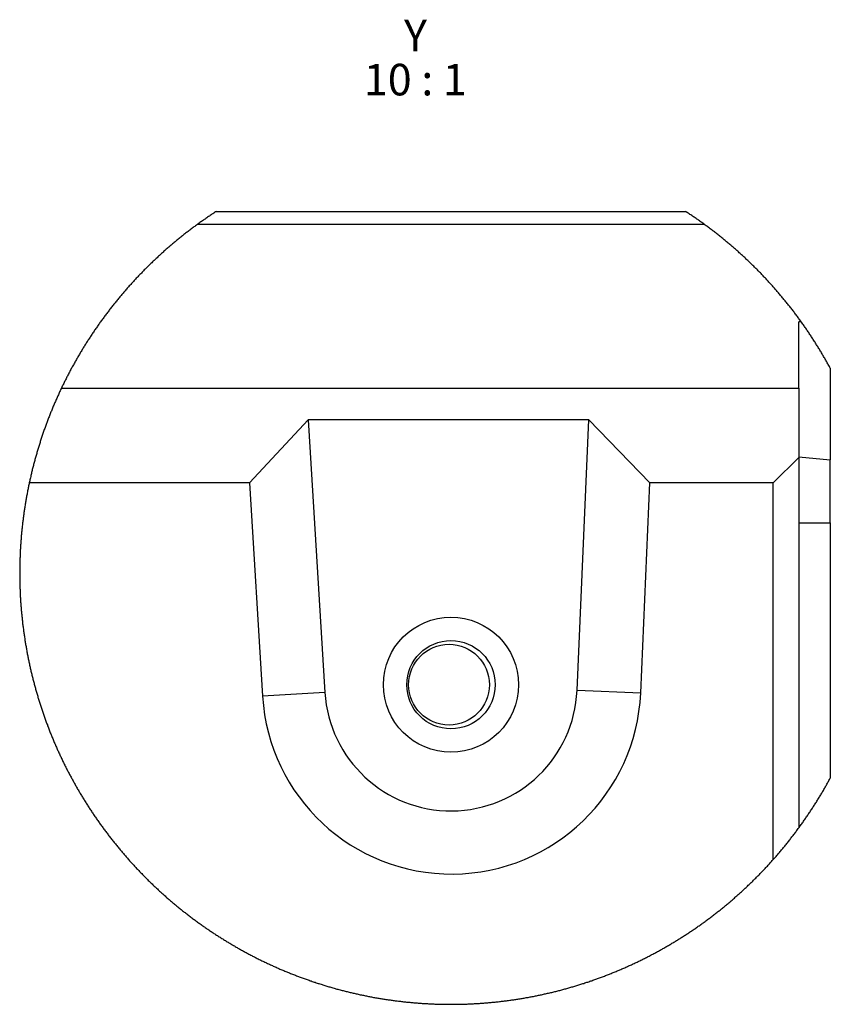
# Model space of a CAD drawing. Units: millimetres. Extents: x 300 to 11805, y 100 to 8300.
# Drawn here: x 6942 to 8227, y 3449 to 5010 of the extents above; entities that cross this region are included whole.
import ezdxf

# ---------------------------------------------------------------- set-up
doc = ezdxf.new("R2010")
doc.units = ezdxf.units.MM
doc.header["$LTSCALE"] = 20
doc.layers.get('0').update_dxf_attribs({"color": 1})
doc.layers.add('376195', color=7, linetype='Continuous')
doc.layers.add('NOTES', color=7, linetype='Continuous')
doc.styles.add('SLDTEXTSTYLE1', font='TXT', dxfattribs={"width": 0.605})
doc.styles.add('SLDTEXTSTYLE2', font='TXT', dxfattribs={"width": 0.563})

# ---------------------------------------------------------------- blocks, each defined once
blk = doc.blocks.new('1057613-M_005_SW_NOTE_0_6')
at = {"layer": 'NOTES', "char_height": 50, "attachment_point": 2}
for s, insert, style in [('Y', (21.9, 64.5), 'SLDTEXTSTYLE1'), ('10 : 1', (21.7, -5.5), 'SLDTEXTSTYLE2')]:
    blk.add_mtext(s, dxfattribs=dict(at, insert=insert, style=style))
blk = doc.blocks.new('1057613-M_005_Detail_Y')
for p, q in [((-371.7, 0), (371.7, 0)), ((401.8, -20.7), (-401.8, -20.7)), ((554.9, -174.7), (551.1, -175.1)), ((551.1, -280), (551.1, -175.1)), ((601.1, -248.6), (601.1, -393.5)), ((-617.1, -280), (551.1, -280)), ((551.1, -280), (551.1, -390)), ((-226, -330), (-319.2, -430)), ((218.6, -330), (-226, -330)), ((-226, -330), (-199.5, -762.2)), ((199.9, -758.7), (218.6, -330)), ((315.2, -430), (218.6, -330)), ((551.1, -390), (510.8, -430)), ((551.1, -389.1), (601.1, -393.5)), ((551.1, -390), (551.1, -977)), ((601.1, -493.5), (601.1, -393.5)), ((-319.2, -430), (-668, -430)), ((-319.2, -430), (-298.5, -768.3)), ((300.7, -763.1), (315.2, -430)), ((510.8, -430), (315.2, -430)), ((510.8, -1027), (510.8, -430)), ((551.1, -493.5), (601.1, -493.5)), ((601.1, -493.5), (601.1, -897.9)), ((-199.5, -762.2), (-298.5, -768.3)), ((199.9, -758.7), (300.7, -763.1))]:
    blk.add_line(p, q)
at = {"flags": 128}
for points in [[(-371.7, 0), (-373.1, -0.9), (-374.4, -1.8), (-375.8, -2.7), (-377.2, -3.6), (-378.6, -4.5), (-380, -5.5), (-381.3, -6.4), (-382.7, -7.3), (-384.1, -8.2), (-385.4, -9.2), (-386.8, -10.1), (-388.2, -11), (-389.5, -12), (-390.9, -12.9), (-392.2, -13.9), (-393.6, -14.8), (-394.9, -15.8), (-396.3, -16.7), (-397.6, -17.7), (-399, -18.7), (-400.3, -19.6), (-401.7, -20.6), (-401.8, -20.7), (-403.2, -21.7), (-404.5, -22.7), (-405.8, -23.7), (-407.2, -24.6), (-408.5, -25.6), (-409.8, -26.6), (-411.1, -27.6), (-412.5, -28.6), (-413.8, -29.6), (-415.1, -30.6), (-416.4, -31.6), (-417.7, -32.6), (-419, -33.6), (-420.3, -34.7), (-421.6, -35.7), (-422.9, -36.7), (-424.2, -37.7), (-425.5, -38.7), (-426.8, -39.8), (-428.1, -40.8), (-429.4, -41.8), (-430.7, -42.9), (-432, -43.9), (-433.2, -45), (-434.5, -46), (-435.8, -47.1), (-437.1, -48.1), (-438.3, -49.2), (-439.6, -50.3), (-440.9, -51.3), (-442.1, -52.4), (-443.4, -53.5), (-444.6, -54.5), (-445.9, -55.6), (-447.1, -56.7), (-448.4, -57.8), (-449.6, -58.9), (-450.9, -60), (-452.1, -61), (-453.4, -62.1), (-454.6, -63.2), (-455.8, -64.3), (-457, -65.4), (-458.3, -66.6), (-459.5, -67.7), (-460.7, -68.8), (-461.9, -69.9), (-463.2, -71), (-464.4, -72.1), (-465.6, -73.3), (-466.8, -74.4), (-468, -75.5), (-469.2, -76.7), (-470.4, -77.8), (-471.6, -78.9), (-472.8, -80.1), (-474, -81.2), (-475.2, -82.4), (-476.4, -83.5), (-477.5, -84.7), (-478.7, -85.8), (-479.9, -87), (-481.1, -88.2), (-482.3, -89.3), (-483.4, -90.5), (-484.6, -91.7), (-485.8, -92.8), (-486.9, -94), (-488.1, -95.2), (-489.2, -96.4), (-490.4, -97.6), (-491.5, -98.7), (-492.7, -99.9), (-493.8, -101.1), (-495, -102.3), (-496.1, -103.5), (-497.2, -104.7), (-498.4, -105.9), (-499.5, -107.1), (-500.6, -108.3), (-501.7, -109.6), (-502.9, -110.8), (-504, -112), (-505.1, -113.2), (-506.2, -114.4), (-507.3, -115.7), (-508.4, -116.9), (-509.5, -118.1), (-510.6, -119.4), (-511.7, -120.6), (-512.8, -121.8), (-513.9, -123.1), (-515, -124.3), (-516.1, -125.6), (-517.2, -126.8), (-518.2, -128.1), (-519.3, -129.3), (-520.4, -130.6), (-521.5, -131.8), (-522.5, -133.1), (-523.6, -134.4), (-524.6, -135.6), (-525.7, -136.9), (-526.8, -138.2), (-527.8, -139.5), (-528.9, -140.7), (-529.9, -142), (-530.9, -143.3), (-532, -144.6), (-533, -145.9), (-534.1, -147.2), (-535.1, -148.5), (-536.1, -149.8), (-537.1, -151.1), (-538.2, -152.4), (-539.2, -153.7), (-540.2, -155), (-541.2, -156.3), (-542.2, -157.6), (-543.2, -158.9), (-544.2, -160.2), (-545.2, -161.5), (-546.2, -162.9), (-547.2, -164.2), (-548.2, -165.5), (-549.2, -166.8), (-550.1, -168.2), (-551.1, -169.5), (-552.1, -170.8), (-553.1, -172.2), (-554, -173.5), (-555, -174.8), (-556, -176.2), (-556.9, -177.5), (-557.9, -178.9), (-558.8, -180.2), (-559.8, -181.6), (-560.7, -182.9), (-561.7, -184.3), (-562.6, -185.7), (-563.5, -187), (-564.5, -188.4), (-565.4, -189.8), (-566.3, -191.1), (-567.3, -192.5), (-568.2, -193.9), (-569.1, -195.2), (-570, -196.6), (-570.9, -198), (-571.8, -199.4), (-572.7, -200.8), (-573.6, -202.2), (-574.5, -203.5), (-575.4, -204.9), (-576.3, -206.3), (-577.2, -207.7), (-578.1, -209.1), (-579, -210.5), (-579.8, -211.9), (-580.7, -213.3), (-581.6, -214.7), (-582.4, -216.1), (-583.3, -217.6), (-584.2, -219), (-585, -220.4), (-585.9, -221.8), (-586.7, -223.2), (-587.6, -224.6), (-588.4, -226.1), (-589.2, -227.5), (-590.1, -228.9), (-590.9, -230.3), (-591.7, -231.8), (-592.6, -233.2), (-593.4, -234.6), (-594.2, -236.1), (-595, -237.5), (-595.8, -239), (-596.6, -240.4), (-597.4, -241.8), (-598.2, -243.3), (-599, -244.7), (-599.8, -246.2), (-600.6, -247.6), (-601.4, -249.1), (-602.2, -250.6), (-603, -252), (-603.7, -253.5), (-604.5, -254.9), (-605.3, -256.4), (-606, -257.9), (-606.8, -259.3), (-607.6, -260.8), (-608.3, -262.3), (-609.1, -263.7), (-609.8, -265.2), (-610.6, -266.7), (-611.3, -268.2), (-612, -269.7), (-612.8, -271.1), (-613.5, -272.6), (-614.2, -274.1), (-614.9, -275.6), (-615.7, -277.1), (-616.4, -278.6), (-617.1, -280), (-617.8, -281.5), (-618.5, -283), (-619.2, -284.5), (-619.9, -286), (-620.6, -287.5), (-621.3, -289), (-621.9, -290.5), (-622.6, -292), (-623.3, -293.5), (-624, -295), (-624.6, -296.5), (-625.3, -298), (-626, -299.6), (-626.6, -301.1), (-627.3, -302.6), (-627.9, -304.1), (-628.6, -305.6), (-629.2, -307.1), (-629.9, -308.7), (-630.5, -310.2), (-631.2, -311.7), (-631.8, -313.2), (-632.4, -314.8), (-633, -316.3), (-633.7, -317.8), (-634.3, -319.4), (-634.9, -320.9), (-635.5, -322.4), (-636.1, -324), (-636.7, -325.5), (-637.3, -327.1), (-637.9, -328.6), (-638.5, -330.2), (-639.1, -331.7), (-639.7, -333.2), (-640.2, -334.8), (-640.8, -336.3), (-641.4, -337.9), (-641.9, -339.4), (-642.5, -341), (-643.1, -342.6), (-643.6, -344.1), (-644.2, -345.7), (-644.7, -347.2), (-645.3, -348.8), (-645.8, -350.4), (-646.3, -351.9), (-646.9, -353.5), (-647.4, -355), (-647.9, -356.6), (-648.5, -358.2), (-649, -359.8), (-649.5, -361.3), (-650, -362.9), (-650.5, -364.5), (-651, -366), (-651.5, -367.6), (-652, -369.2), (-652.5, -370.8), (-653, -372.4), (-653.5, -373.9), (-654, -375.5), (-654.4, -377.1), (-654.9, -378.7), (-655.4, -380.3), (-655.8, -381.9), (-656.3, -383.4), (-656.8, -385), (-657.2, -386.6), (-657.7, -388.2), (-658.1, -389.8), (-658.5, -391.4), (-659, -393), (-659.4, -394.6), (-659.9, -396.2), (-660.3, -397.8), (-660.7, -399.4), (-661.1, -401), (-661.5, -402.6), (-661.9, -404.2), (-662.4, -405.8), (-662.8, -407.4), (-663.2, -409), (-663.5, -410.6), (-663.9, -412.2), (-664.3, -413.8), (-664.7, -415.4), (-665.1, -417), (-665.5, -418.6), (-665.8, -420.2), (-666.2, -421.9), (-666.6, -423.5), (-666.9, -425.1), (-667.3, -426.7), (-667.6, -428.3), (-668, -429.9), (-668, -430), (-668.4, -431.6), (-668.7, -433.2), (-669, -434.9), (-669.4, -436.5), (-669.7, -438.1), (-670, -439.7), (-670.3, -441.3), (-670.7, -443), (-671, -444.6), (-671.3, -446.2), (-671.6, -447.8), (-671.9, -449.5), (-672.2, -451.1), (-672.5, -452.7), (-672.8, -454.3), (-673.1, -456), (-673.3, -457.6), (-673.6, -459.2), (-673.9, -460.9), (-674.2, -462.5), (-674.4, -464.1), (-674.7, -465.7), (-674.9, -467.4), (-675.2, -469), (-675.4, -470.6), (-675.7, -472.3), (-675.9, -473.9), (-676.2, -475.6), (-676.4, -477.2), (-676.6, -478.8), (-676.9, -480.5), (-677.1, -482.1), (-677.3, -483.7), (-677.5, -485.4), (-677.7, -487), (-677.9, -488.7), (-678.1, -490.3), (-678.3, -491.9), (-678.5, -493.6), (-678.7, -495.2), (-678.9, -496.9), (-679.1, -498.5), (-679.3, -500.2), (-679.4, -501.8), (-679.6, -503.4), (-679.8, -505.1), (-679.9, -506.7), (-680.1, -508.4), (-680.3, -510), (-680.4, -511.7), (-680.6, -513.3), (-680.7, -515), (-680.8, -516.6), (-681, -518.3), (-681.1, -519.9), (-681.2, -521.6), (-681.4, -523.2), (-681.5, -524.9), (-681.6, -526.5), (-681.7, -528.1), (-681.8, -529.8), (-681.9, -531.4), (-682, -533.1), (-682.1, -534.7), (-682.2, -536.4), (-682.3, -538.1), (-682.4, -539.7), (-682.4, -541.4), (-682.5, -543), (-682.6, -544.7), (-682.7, -546.3), (-682.7, -548), (-682.8, -549.6), (-682.8, -551.3), (-682.9, -552.9), (-682.9, -554.6), (-683, -556.2), (-683, -557.9), (-683.1, -559.5), (-683.1, -561.2), (-683.1, -562.8), (-683.1, -564.5), (-683.2, -566.1), (-683.2, -567.8), (-683.2, -569.4), (-683.2, -571.1), (-683.2, -572.7), (-683.2, -574.4), (-683.2, -576.1), (-683.2, -577.7), (-683.2, -579.4), (-683.1, -581), (-683.1, -582.7), (-683.1, -584.3), (-683.1, -586), (-683, -587.6), (-683, -589.3), (-683, -590.9), (-682.9, -592.6), (-682.9, -594.2), (-682.8, -595.9), (-682.8, -597.5), (-682.7, -599.2), (-682.6, -600.8), (-682.6, -602.5), (-682.5, -604.1), (-682.4, -605.8), (-682.3, -607.5), (-682.3, -609.1), (-682.2, -610.8), (-682.1, -612.4), (-682, -614.1), (-681.9, -615.7), (-681.8, -617.4), (-681.7, -619), (-681.5, -620.7), (-681.4, -622.3), (-681.3, -623.9), (-681.2, -625.6), (-681.1, -627.2), (-680.9, -628.9), (-680.8, -630.5), (-680.6, -632.2), (-680.5, -633.8), (-680.4, -635.5), (-680.2, -637.1), (-680, -638.8), (-679.9, -640.4), (-679.7, -642.1), (-679.5, -643.7), (-679.4, -645.4), (-679.2, -647), (-679, -648.6), (-678.8, -650.3), (-678.6, -651.9), (-678.5, -653.6), (-678.3, -655.2), (-678.1, -656.8), (-677.9, -658.5), (-677.6, -660.1), (-677.4, -661.8), (-677.2, -663.4), (-677, -665), (-676.8, -666.7), (-676.5, -668.3), (-676.3, -670), (-676.1, -671.6), (-675.8, -673.2), (-675.6, -674.9), (-675.3, -676.5), (-675.1, -678.1), (-674.8, -679.8), (-674.6, -681.4), (-674.3, -683), (-674, -684.7), (-673.8, -686.3), (-673.5, -687.9), (-673.2, -689.6), (-672.9, -691.2), (-672.6, -692.8), (-672.4, -694.4), (-672.1, -696.1), (-671.8, -697.7), (-671.5, -699.3), (-671.2, -700.9), (-670.8, -702.6), (-670.5, -704.2), (-670.2, -705.8), (-669.9, -707.4), (-669.6, -709), (-669.2, -710.7), (-668.9, -712.3), (-668.6, -713.9), (-668.2, -715.5), (-667.9, -717.1), (-667.5, -718.8), (-667.2, -720.4), (-666.8, -722), (-666.4, -723.6), (-666.1, -725.2), (-665.7, -726.8), (-665.3, -728.4), (-665, -730), (-664.6, -731.6), (-664.2, -733.3), (-663.8, -734.9), (-663.4, -736.5), (-663, -738.1), (-662.6, -739.7), (-662.2, -741.3), (-661.8, -742.9), (-661.4, -744.5), (-661, -746.1), (-660.5, -747.7), (-660.1, -749.3), (-659.7, -750.9), (-659.3, -752.5), (-658.8, -754.1), (-658.4, -755.7), (-657.9, -757.3), (-657.5, -758.8), (-657, -760.4), (-656.6, -762), (-656.1, -763.6), (-655.7, -765.2), (-655.2, -766.8), (-654.7, -768.4), (-654.3, -770), (-653.8, -771.5), (-653.3, -773.1), (-652.8, -774.7), (-652.3, -776.3), (-651.8, -777.9), (-651.3, -779.4), (-650.8, -781), (-650.3, -782.6), (-649.8, -784.2), (-649.3, -785.7), (-648.8, -787.3), (-648.3, -788.9), (-647.8, -790.4), (-647.2, -792), (-646.7, -793.6), (-646.2, -795.1), (-645.6, -796.7), (-645.1, -798.3), (-644.5, -799.8), (-644, -801.4), (-643.4, -802.9), (-642.9, -804.5), (-642.3, -806), (-641.7, -807.6), (-641.2, -809.1), (-640.6, -810.7), (-640, -812.2), (-639.4, -813.8), (-638.9, -815.3), (-638.3, -816.9), (-637.7, -818.4), (-637.1, -820), (-636.5, -821.5), (-635.9, -823.1), (-635.3, -824.6), (-634.7, -826.1), (-634.1, -827.7), (-633.4, -829.2), (-632.8, -830.7), (-632.2, -832.3), (-631.6, -833.8), (-630.9, -835.3), (-630.3, -836.8), (-629.7, -838.4), (-629, -839.9), (-628.4, -841.4), (-627.7, -842.9), (-627.1, -844.4), (-626.4, -846), (-625.7, -847.5), (-625.1, -849), (-624.4, -850.5), (-623.7, -852), (-623.1, -853.5), (-622.4, -855), (-621.7, -856.5), (-621, -858), (-620.3, -859.5), (-619.6, -861), (-618.9, -862.5), (-618.2, -864), (-617.5, -865.5), (-616.8, -867), (-616.1, -868.5), (-615.4, -870), (-614.7, -871.5), (-613.9, -873), (-613.2, -874.5), (-612.5, -875.9), (-611.7, -877.4), (-611, -878.9), (-610.3, -880.4), (-609.5, -881.9), (-608.8, -883.3), (-608, -884.8), (-607.3, -886.3), (-606.5, -887.7), (-605.7, -889.2), (-605, -890.7), (-604.2, -892.1), (-603.4, -893.6), (-602.7, -895.1), (-601.9, -896.5), (-601.1, -898), (-600.3, -899.4), (-599.5, -900.9), (-598.7, -902.3), (-597.9, -903.8), (-597.1, -905.2), (-596.3, -906.7), (-595.5, -908.1), (-594.7, -909.5), (-593.9, -911), (-593.1, -912.4), (-592.2, -913.9), (-591.4, -915.3), (-590.6, -916.7), (-589.7, -918.1), (-588.9, -919.6), (-588.1, -921), (-587.2, -922.4), (-586.4, -923.8), (-585.5, -925.3), (-584.7, -926.7), (-583.8, -928.1), (-583, -929.5), (-582.1, -930.9), (-581.2, -932.3), (-580.4, -933.7), (-579.5, -935.1), (-578.6, -936.5), (-577.7, -937.9), (-576.8, -939.3), (-576, -940.7), (-575.1, -942.1), (-574.2, -943.5), (-573.3, -944.9), (-572.4, -946.3), (-571.5, -947.7), (-570.6, -949), (-569.6, -950.4), (-568.7, -951.8), (-567.8, -953.2), (-566.9, -954.5), (-566, -955.9), (-565, -957.3), (-564.1, -958.6), (-563.2, -960), (-562.2, -961.4), (-561.3, -962.7), (-560.4, -964.1), (-559.4, -965.4), (-558.5, -966.8), (-557.5, -968.1), (-556.5, -969.5), (-555.6, -970.8), (-554.6, -972.2), (-553.7, -973.5), (-552.7, -974.9), (-551.7, -976.2), (-550.7, -977.5), (-549.8, -978.9), (-548.8, -980.2), (-547.8, -981.5), (-546.8, -982.8), (-545.8, -984.2), (-544.8, -985.5), (-543.8, -986.8), (-542.8, -988.1), (-541.8, -989.4), (-540.8, -990.7), (-539.8, -992), (-538.8, -993.3), (-537.7, -994.6), (-536.7, -995.9), (-535.7, -997.2), (-534.7, -998.5), (-533.6, -999.8), (-532.6, -1001.1), (-531.6, -1002.4), (-530.5, -1003.7), (-529.5, -1005), (-528.4, -1006.3), (-527.4, -1007.5), (-526.3, -1008.8), (-525.3, -1010.1), (-524.2, -1011.4), (-523.2, -1012.6), (-522.1, -1013.9), (-521, -1015.1), (-520, -1016.4), (-518.9, -1017.7), (-517.8, -1018.9), (-516.7, -1020.2), (-515.6, -1021.4), (-514.6, -1022.7), (-513.5, -1023.9), (-512.4, -1025.1), (-511.3, -1026.4), (-510.2, -1027.6), (-509.1, -1028.9), (-508, -1030.1), (-506.9, -1031.3), (-505.8, -1032.5), (-504.7, -1033.8), (-503.5, -1035), (-502.4, -1036.2), (-501.3, -1037.4), (-500.2, -1038.6), (-499, -1039.8), (-497.9, -1041), (-496.8, -1042.2), (-495.6, -1043.4), (-494.5, -1044.6), (-493.4, -1045.8), (-492.2, -1047), (-491.1, -1048.2), (-489.9, -1049.4), (-488.8, -1050.6), (-487.6, -1051.8), (-486.5, -1052.9), (-485.3, -1054.1), (-484.1, -1055.3), (-483, -1056.5), (-481.8, -1057.6), (-480.6, -1058.8), (-479.4, -1060), (-478.3, -1061.1), (-477.1, -1062.3), (-475.9, -1063.4), (-474.7, -1064.6), (-473.5, -1065.7), (-472.3, -1066.9), (-471.1, -1068), (-469.9, -1069.1), (-468.7, -1070.3), (-467.5, -1071.4), (-466.3, -1072.5), (-465.1, -1073.7), (-463.9, -1074.8), (-462.7, -1075.9), (-461.5, -1077), (-460.2, -1078.2), (-459, -1079.3), (-457.8, -1080.4), (-456.6, -1081.5), (-455.3, -1082.6), (-454.1, -1083.7), (-452.9, -1084.8), (-451.6, -1085.9), (-450.4, -1087), (-449.1, -1088.1), (-447.9, -1089.1), (-446.6, -1090.2), (-445.4, -1091.3), (-444.1, -1092.4), (-442.9, -1093.5), (-441.6, -1094.5), (-440.4, -1095.6), (-439.1, -1096.7), (-437.8, -1097.7), (-436.5, -1098.8), (-435.3, -1099.8), (-434, -1100.9), (-432.7, -1101.9), (-431.4, -1103), (-430.2, -1104), (-428.9, -1105.1), (-427.6, -1106.1), (-426.3, -1107.1), (-425, -1108.2), (-423.7, -1109.2), (-422.4, -1110.2), (-421.1, -1111.2), (-419.8, -1112.2), (-418.5, -1113.3), (-417.2, -1114.3), (-415.9, -1115.3), (-414.6, -1116.3), (-413.3, -1117.3), (-411.9, -1118.3), (-410.6, -1119.3), (-409.3, -1120.3), (-408, -1121.3), (-406.6, -1122.2), (-405.3, -1123.2), (-404, -1124.2), (-402.6, -1125.2), (-401.3, -1126.1), (-400, -1127.1), (-398.6, -1128.1), (-397.3, -1129), (-395.9, -1130), (-394.6, -1131), (-393.2, -1131.9), (-391.9, -1132.9), (-390.5, -1133.8), (-389.2, -1134.8), (-387.8, -1135.7), (-386.5, -1136.6), (-385.1, -1137.6), (-383.7, -1138.5), (-382.4, -1139.4), (-381, -1140.3), (-379.6, -1141.3), (-378.2, -1142.2), (-376.9, -1143.1), (-375.5, -1144), (-374.1, -1144.9), (-372.7, -1145.8), (-371.3, -1146.7), (-369.9, -1147.6), (-368.5, -1148.5), (-367.1, -1149.4), (-365.8, -1150.3), (-364.4, -1151.2), (-363, -1152), (-361.6, -1152.9), (-360.2, -1153.8), (-358.7, -1154.7), (-357.3, -1155.5), (-355.9, -1156.4), (-354.5, -1157.3), (-353.1, -1158.1), (-351.7, -1159), (-350.3, -1159.8), (-348.8, -1160.7), (-347.4, -1161.5), (-346, -1162.3), (-344.6, -1163.2), (-343.1, -1164), (-341.7, -1164.8), (-340.3, -1165.7), (-338.8, -1166.5), (-337.4, -1167.3), (-336, -1168.1), (-334.5, -1168.9), (-333.1, -1169.7), (-331.6, -1170.5), (-330.2, -1171.3), (-328.8, -1172.1), (-327.3, -1172.9), (-325.8, -1173.7), (-324.4, -1174.5), (-322.9, -1175.3), (-321.5, -1176.1), (-320, -1176.8), (-318.6, -1177.6), (-317.1, -1178.4), (-315.6, -1179.2), (-314.2, -1179.9), (-312.7, -1180.7), (-311.2, -1181.4), (-309.8, -1182.2), (-308.3, -1182.9), (-306.8, -1183.7), (-305.3, -1184.4), (-303.8, -1185.2), (-302.4, -1185.9), (-300.9, -1186.6), (-299.4, -1187.3), (-297.9, -1188.1), (-296.4, -1188.8), (-294.9, -1189.5), (-293.4, -1190.2), (-291.9, -1190.9), (-290.4, -1191.6), (-288.9, -1192.3), (-287.5, -1193), (-286, -1193.7), (-284.4, -1194.4), (-282.9, -1195.1), (-281.4, -1195.8), (-279.9, -1196.5), (-278.4, -1197.1), (-276.9, -1197.8), (-275.4, -1198.5), (-273.9, -1199.1), (-272.4, -1199.8), (-270.9, -1200.5), (-269.3, -1201.1), (-267.8, -1201.8), (-266.3, -1202.4), (-264.8, -1203), (-263.2, -1203.7), (-261.7, -1204.3), (-260.2, -1204.9), (-258.7, -1205.6), (-257.1, -1206.2), (-255.6, -1206.8), (-254.1, -1207.4), (-252.5, -1208.1), (-251, -1208.7), (-249.5, -1209.3), (-247.9, -1209.9), (-246.4, -1210.5), (-244.8, -1211.1), (-243.3, -1211.7), (-241.7, -1212.2), (-240.2, -1212.8), (-238.6, -1213.4), (-237.1, -1214), (-235.5, -1214.5), (-234, -1215.1), (-232.4, -1215.7), (-230.9, -1216.2), (-229.3, -1216.8), (-227.8, -1217.3), (-226.2, -1217.9), (-224.7, -1218.4), (-223.1, -1219), (-221.5, -1219.5), (-220, -1220.1), (-218.4, -1220.6), (-216.8, -1221.1), (-215.3, -1221.6), (-213.7, -1222.2), (-212.1, -1222.7), (-210.5, -1223.2), (-209, -1223.7), (-207.4, -1224.2), (-205.8, -1224.7), (-204.2, -1225.2), (-202.7, -1225.7), (-201.1, -1226.2), (-199.5, -1226.7), (-197.9, -1227.1), (-196.3, -1227.6), (-194.8, -1228.1), (-193.2, -1228.6), (-191.6, -1229), (-190, -1229.5), (-188.4, -1229.9), (-186.8, -1230.4), (-185.2, -1230.8), (-183.6, -1231.3), (-182.1, -1231.7), (-180.5, -1232.2), (-178.9, -1232.6), (-177.3, -1233), (-175.7, -1233.5), (-174.1, -1233.9), (-172.5, -1234.3), (-170.9, -1234.7), (-169.3, -1235.1), (-167.7, -1235.5), (-166.1, -1235.9), (-164.5, -1236.3), (-162.9, -1236.7), (-161.3, -1237.1), (-159.6, -1237.5), (-158, -1237.9), (-156.4, -1238.3), (-154.8, -1238.7), (-153.2, -1239), (-151.6, -1239.4), (-150, -1239.8), (-148.4, -1240.1), (-146.8, -1240.5), (-145.1, -1240.8), (-143.5, -1241.2), (-141.9, -1241.5), (-140.3, -1241.9), (-138.7, -1242.2), (-137.1, -1242.5), (-135.4, -1242.9), (-133.8, -1243.2), (-132.2, -1243.5), (-130.6, -1243.8), (-128.9, -1244.2), (-127.3, -1244.5), (-125.7, -1244.8), (-124.1, -1245.1), (-122.4, -1245.4), (-120.8, -1245.7), (-119.2, -1246), (-117.6, -1246.2), (-115.9, -1246.5), (-114.3, -1246.8), (-112.7, -1247.1), (-111, -1247.4), (-109.4, -1247.6), (-107.8, -1247.9), (-106.1, -1248.1), (-104.5, -1248.4), (-102.9, -1248.6), (-101.2, -1248.9), (-99.6, -1249.1), (-98, -1249.4), (-96.3, -1249.6), (-94.7, -1249.8), (-93.1, -1250.1), (-91.4, -1250.3), (-89.8, -1250.5), (-88.2, -1250.7), (-86.5, -1250.9), (-84.9, -1251.1), (-83.2, -1251.3), (-81.6, -1251.5), (-79.9, -1251.7), (-78.3, -1251.9), (-76.7, -1252.1), (-75, -1252.3), (-73.4, -1252.5), (-71.7, -1252.7), (-70.1, -1252.8), (-68.4, -1253), (-66.8, -1253.2), (-65.2, -1253.3), (-63.5, -1253.5), (-61.9, -1253.6), (-60.2, -1253.8), (-58.6, -1253.9), (-56.9, -1254.1), (-55.3, -1254.2), (-53.6, -1254.3), (-52, -1254.5), (-50.3, -1254.6), (-48.7, -1254.7), (-47, -1254.8), (-45.4, -1254.9), (-43.7, -1255), (-42.1, -1255.1), (-40.4, -1255.2), (-38.8, -1255.3), (-37.1, -1255.4), (-35.5, -1255.5), (-33.8, -1255.6), (-32.2, -1255.7), (-30.5, -1255.8), (-28.9, -1255.8), (-27.2, -1255.9), (-25.6, -1256), (-23.9, -1256), (-22.3, -1256.1), (-20.6, -1256.1), (-19, -1256.2), (-17.3, -1256.2), (-15.7, -1256.3), (-14, -1256.3), (-12.4, -1256.3), (-10.7, -1256.4), (-9, -1256.4), (-7.4, -1256.4), (-5.7, -1256.4), (-4.1, -1256.4), (-2.4, -1256.4), (-0.8, -1256.4), (0.9, -1256.4), (2.5, -1256.4), (4.2, -1256.4), (5.8, -1256.4), (7.5, -1256.4), (9.1, -1256.4), (10.8, -1256.4), (12.4, -1256.3), (14.1, -1256.3), (15.7, -1256.3), (17.4, -1256.2), (19.1, -1256.2), (20.7, -1256.1), (22.4, -1256.1), (24, -1256), (25.7, -1256), (27.3, -1255.9), (29, -1255.8), (30.6, -1255.8), (32.3, -1255.7), (33.9, -1255.6), (35.6, -1255.5), (37.2, -1255.4), (38.9, -1255.3), (40.5, -1255.2), (42.2, -1255.1), (43.8, -1255), (45.5, -1254.9), (47.1, -1254.8), (48.8, -1254.7), (50.4, -1254.6), (52.1, -1254.4), (53.7, -1254.3), (55.4, -1254.2), (57, -1254.1), (58.7, -1253.9), (60.3, -1253.8), (62, -1253.6), (63.6, -1253.5), (65.2, -1253.3), (66.9, -1253.2), (68.5, -1253), (70.2, -1252.8), (71.8, -1252.7), (73.5, -1252.5), (75.1, -1252.3), (76.8, -1252.1), (78.4, -1251.9), (80, -1251.7), (81.7, -1251.5), (83.3, -1251.3), (85, -1251.1), (86.6, -1250.9), (88.2, -1250.7), (89.9, -1250.5), (91.5, -1250.3), (93.2, -1250.1), (94.8, -1249.8), (96.4, -1249.6), (98.1, -1249.4), (99.7, -1249.1), (101.3, -1248.9), (103, -1248.6), (104.6, -1248.4), (106.2, -1248.1), (107.9, -1247.9), (109.5, -1247.6), (111.1, -1247.3), (112.8, -1247.1), (114.4, -1246.8), (116, -1246.5), (117.7, -1246.2), (119.3, -1245.9), (120.9, -1245.7), (122.5, -1245.4), (124.2, -1245.1), (125.8, -1244.8), (127.4, -1244.5), (129, -1244.1), (130.7, -1243.8), (132.3, -1243.5), (133.9, -1243.2), (135.5, -1242.9), (137.1, -1242.5), (138.8, -1242.2), (140.4, -1241.9), (142, -1241.5), (143.6, -1241.2), (145.2, -1240.8), (146.8, -1240.5), (148.5, -1240.1), (150.1, -1239.8), (151.7, -1239.4), (153.3, -1239), (154.9, -1238.6), (156.5, -1238.3), (158.1, -1237.9), (159.7, -1237.5), (161.3, -1237.1), (162.9, -1236.7), (164.5, -1236.3), (166.2, -1235.9), (167.8, -1235.5), (169.4, -1235.1), (171, -1234.7), (172.6, -1234.3), (174.2, -1233.9), (175.8, -1233.4), (177.4, -1233), (178.9, -1232.6), (180.5, -1232.1), (182.1, -1231.7), (183.7, -1231.3), (185.3, -1230.8), (186.9, -1230.4), (188.5, -1229.9), (190.1, -1229.5), (191.7, -1229), (193.3, -1228.5), (194.8, -1228.1), (196.4, -1227.6), (198, -1227.1), (199.6, -1226.6), (201.2, -1226.1), (202.8, -1225.7), (204.3, -1225.2), (205.9, -1224.7), (207.5, -1224.2), (209.1, -1223.7), (210.6, -1223.2), (212.2, -1222.6), (213.8, -1222.1), (215.3, -1221.6), (216.9, -1221.1), (218.5, -1220.6), (220, -1220), (221.6, -1219.5), (223.2, -1219), (224.7, -1218.4), (226.3, -1217.9), (227.9, -1217.3), (229.4, -1216.8), (231, -1216.2), (232.5, -1215.6), (234.1, -1215.1), (235.6, -1214.5), (237.2, -1213.9), (238.7, -1213.4), (240.3, -1212.8), (241.8, -1212.2), (243.4, -1211.6), (244.9, -1211), (246.5, -1210.4), (248, -1209.8), (249.5, -1209.2), (251.1, -1208.6), (252.6, -1208), (254.1, -1207.4), (255.7, -1206.8), (257.2, -1206.2), (258.7, -1205.5), (260.3, -1204.9), (261.8, -1204.3), (263.3, -1203.6), (264.9, -1203), (266.4, -1202.4), (267.9, -1201.7), (269.4, -1201.1), (270.9, -1200.4), (272.5, -1199.8), (274, -1199.1), (275.5, -1198.4), (277, -1197.8), (278.5, -1197.1), (280, -1196.4), (281.5, -1195.7), (283, -1195.1), (284.5, -1194.4), (286, -1193.7), (287.5, -1193), (289, -1192.3), (290.5, -1191.6), (292, -1190.9), (293.5, -1190.2), (295, -1189.5), (296.5, -1188.7), (298, -1188), (299.5, -1187.3), (301, -1186.6), (302.4, -1185.8), (303.9, -1185.1), (305.4, -1184.4), (306.9, -1183.6), (308.4, -1182.9), (309.8, -1182.1), (311.3, -1181.4), (312.8, -1180.6), (314.2, -1179.9), (315.7, -1179.1), (317.2, -1178.3), (318.6, -1177.6), (320.1, -1176.8), (321.6, -1176), (323, -1175.3), (324.5, -1174.5), (325.9, -1173.7), (327.4, -1172.9), (328.8, -1172.1), (330.3, -1171.3), (331.7, -1170.5), (333.2, -1169.7), (334.6, -1168.9), (336, -1168.1), (337.5, -1167.3), (338.9, -1166.4), (340.4, -1165.6), (341.8, -1164.8), (343.2, -1164), (344.6, -1163.1), (346.1, -1162.3), (347.5, -1161.5), (348.9, -1160.6), (350.3, -1159.8), (351.8, -1158.9), (353.2, -1158.1), (354.6, -1157.2), (356, -1156.4), (357.4, -1155.5), (358.8, -1154.6), (360.2, -1153.8), (361.6, -1152.9), (363, -1152), (364.4, -1151.1), (365.8, -1150.2), (367.2, -1149.4), (368.6, -1148.5), (370, -1147.6), (371.4, -1146.7), (372.8, -1145.8), (374.2, -1144.9), (375.5, -1144), (376.9, -1143), (378.3, -1142.1), (379.7, -1141.2), (381.1, -1140.3), (382.4, -1139.4), (383.8, -1138.4), (385.2, -1137.5), (386.5, -1136.6), (387.9, -1135.6), (389.2, -1134.7), (390.6, -1133.8), (392, -1132.8), (393.3, -1131.9), (394.7, -1130.9), (396, -1130), (397.4, -1129), (398.7, -1128), (400, -1127.1), (401.4, -1126.1), (402.7, -1125.1), (404.1, -1124.1), (405.4, -1123.2), (406.7, -1122.2), (408, -1121.2), (409.4, -1120.2), (410.7, -1119.2), (412, -1118.2), (413.3, -1117.2), (414.6, -1116.2), (416, -1115.2), (417.3, -1114.2), (418.6, -1113.2), (419.9, -1112.2), (421.2, -1111.2), (422.5, -1110.1), (423.8, -1109.1), (425.1, -1108.1), (426.4, -1107.1), (427.7, -1106), (428.9, -1105), (430.2, -1104), (431.5, -1102.9), (432.8, -1101.9), (434.1, -1100.8), (435.3, -1099.8), (436.6, -1098.7), (437.9, -1097.7), (439.2, -1096.6), (440.4, -1095.5), (441.7, -1094.5), (442.9, -1093.4), (444.2, -1092.3), (445.5, -1091.2), (446.7, -1090.2), (448, -1089.1), (449.2, -1088), (450.4, -1086.9), (451.7, -1085.8), (452.9, -1084.7), (454.2, -1083.6), (455.4, -1082.5), (456.6, -1081.4), (457.9, -1080.3), (459.1, -1079.2), (460.3, -1078.1), (461.5, -1077), (462.7, -1075.9), (464, -1074.7), (465.2, -1073.6), (466.4, -1072.5), (467.6, -1071.4), (468.8, -1070.2), (470, -1069.1), (471.2, -1067.9), (472.4, -1066.8), (473.6, -1065.7), (474.8, -1064.5), (476, -1063.4), (477.1, -1062.2), (478.3, -1061.1), (479.5, -1059.9), (480.7, -1058.7), (481.8, -1057.6), (483, -1056.4), (484.2, -1055.2), (485.4, -1054.1), (486.5, -1052.9), (487.7, -1051.7), (488.8, -1050.5), (490, -1049.3), (491.1, -1048.2), (492.3, -1047), (493.4, -1045.8), (494.6, -1044.6), (495.7, -1043.4), (496.8, -1042.2), (498, -1041), (499.1, -1039.8), (500.2, -1038.6), (501.4, -1037.3), (502.5, -1036.1), (503.6, -1034.9), (504.7, -1033.7), (505.8, -1032.5), (506.9, -1031.2), (508, -1030), (509.1, -1028.8), (510.2, -1027.6), (510.8, -1027), (511.9, -1025.7), (513, -1024.5), (514.1, -1023.2), (515.2, -1022), (516.2, -1020.7), (517.3, -1019.5), (518.4, -1018.2), (519.5, -1017), (520.5, -1015.7), (521.6, -1014.5), (522.7, -1013.2), (523.7, -1011.9), (524.8, -1010.7), (525.9, -1009.4), (526.9, -1008.1), (528, -1006.8), (529, -1005.6), (530.1, -1004.3), (531.1, -1003), (532.1, -1001.7), (533.2, -1000.4), (534.2, -999.1), (535.2, -997.8), (536.3, -996.5), (537.3, -995.2), (538.3, -993.9), (539.3, -992.6), (540.3, -991.3), (541.3, -990), (542.3, -988.7), (543.3, -987.4), (544.3, -986.1), (545.3, -984.8), (546.3, -983.4), (547.3, -982.1), (548.3, -980.8), (549.3, -979.5), (550.3, -978.1), (551.1, -977), (552.1, -975.6), (553.1, -974.3), (554.1, -973), (555, -971.6), (556, -970.3), (556.9, -968.9), (557.9, -967.6), (558.8, -966.2), (559.8, -964.9), (560.7, -963.5), (561.7, -962.2), (562.6, -960.8), (563.6, -959.4), (564.5, -958.1), (565.4, -956.7), (566.3, -955.3), (567.3, -954), (568.2, -952.6), (569.1, -951.2), (570, -949.8), (570.9, -948.5), (571.8, -947.1), (572.7, -945.7), (573.6, -944.3), (574.5, -942.9), (575.4, -941.5), (576.3, -940.1), (577.2, -938.7), (578.1, -937.3), (579, -935.9), (579.8, -934.5), (580.7, -933.1), (581.6, -931.7), (582.4, -930.3), (583.3, -928.9), (584.2, -927.5), (585, -926.1), (585.9, -924.7), (586.7, -923.3), (587.6, -921.8), (588.4, -920.4), (589.3, -919), (590.1, -917.6), (590.9, -916.1), (591.7, -914.7), (592.6, -913.3), (593.4, -911.8), (594.2, -910.4), (595, -909), (595.8, -907.5), (596.6, -906.1), (597.4, -904.6), (598.2, -903.2), (599, -901.7), (599.8, -900.3), (600.6, -898.8), (601.1, -897.9)], [(601.1, -248.6), (600.3, -247.2), (599.6, -245.7), (598.8, -244.3), (598, -242.8), (597.2, -241.4), (596.4, -239.9), (595.6, -238.5), (594.7, -237), (593.9, -235.6), (593.1, -234.2), (592.3, -232.7), (591.5, -231.3), (590.6, -229.9), (589.8, -228.4), (589, -227), (588.1, -225.6), (587.3, -224.2), (586.4, -222.7), (585.6, -221.3), (584.7, -219.9), (583.9, -218.5), (583, -217.1), (582.1, -215.7), (581.3, -214.3), (580.4, -212.9), (579.5, -211.5), (578.7, -210.1), (577.8, -208.7), (576.9, -207.3), (576, -205.9), (575.1, -204.5), (574.2, -203.1), (573.3, -201.7), (572.4, -200.3), (571.5, -198.9), (570.6, -197.5), (569.7, -196.2), (568.8, -194.8), (567.9, -193.4), (567, -192), (566, -190.7), (565.1, -189.3), (564.2, -187.9), (563.2, -186.6), (562.3, -185.2), (561.4, -183.8), (560.4, -182.5), (559.5, -181.1), (558.5, -179.8), (557.6, -178.4), (556.6, -177.1), (555.6, -175.7), (554.9, -174.7), (554, -173.4), (553, -172), (552, -170.7), (551, -169.4), (550.1, -168), (549.1, -166.7), (548.1, -165.4), (547.1, -164.1), (546.1, -162.7), (545.1, -161.4), (544.1, -160.1), (543.1, -158.8), (542.1, -157.5), (541.1, -156.2), (540.1, -154.9), (539.1, -153.5), (538.1, -152.2), (537, -150.9), (536, -149.6), (535, -148.4), (534, -147.1), (532.9, -145.8), (531.9, -144.5), (530.9, -143.2), (529.8, -141.9), (528.8, -140.6), (527.7, -139.4), (526.7, -138.1), (525.6, -136.8), (524.6, -135.5), (523.5, -134.3), (522.4, -133), (521.4, -131.7), (520.3, -130.5), (519.2, -129.2), (518.1, -128), (517.1, -126.7), (516, -125.5), (514.9, -124.2), (513.8, -123), (512.7, -121.7), (511.6, -120.5), (510.5, -119.3), (509.4, -118), (508.3, -116.8), (507.2, -115.6), (506.1, -114.3), (505, -113.1), (503.9, -111.9), (502.8, -110.7), (501.6, -109.5), (500.5, -108.2), (499.4, -107), (498.3, -105.8), (497.1, -104.6), (496, -103.4), (494.9, -102.2), (493.7, -101), (492.6, -99.8), (491.4, -98.6), (490.3, -97.5), (489.1, -96.3), (488, -95.1), (486.8, -93.9), (485.7, -92.7), (484.5, -91.6), (483.3, -90.4), (482.2, -89.2), (481, -88.1), (479.8, -86.9), (478.6, -85.7), (477.4, -84.6), (476.3, -83.4), (475.1, -82.3), (473.9, -81.1), (472.7, -80), (471.5, -78.8), (470.3, -77.7), (469.1, -76.6), (467.9, -75.4), (466.7, -74.3), (465.5, -73.2), (464.3, -72), (463.1, -70.9), (461.8, -69.8), (460.6, -68.7), (459.4, -67.6), (458.2, -66.5), (456.9, -65.4), (455.7, -64.2), (454.5, -63.1), (453.2, -62), (452, -61), (450.8, -59.9), (449.5, -58.8), (448.3, -57.7), (447, -56.6), (445.8, -55.5), (444.5, -54.4), (443.3, -53.4), (442, -52.3), (440.7, -51.2), (439.5, -50.2), (438.2, -49.1), (436.9, -48), (435.7, -47), (434.4, -45.9), (433.1, -44.9), (431.8, -43.8), (430.6, -42.8), (429.3, -41.8), (428, -40.7), (426.7, -39.7), (425.4, -38.7), (424.1, -37.6), (422.8, -36.6), (421.5, -35.6), (420.2, -34.6), (418.9, -33.5), (417.6, -32.5), (416.3, -31.5), (415, -30.5), (413.7, -29.5), (412.3, -28.5), (411, -27.5), (409.7, -26.5), (408.4, -25.5), (407.1, -24.6), (405.7, -23.6), (404.4, -22.6), (403.1, -21.6), (401.8, -20.7), (400.5, -19.8), (399.2, -18.8), (397.8, -17.8), (396.5, -16.9), (395.1, -15.9), (393.8, -14.9), (392.4, -14), (391.1, -13), (389.7, -12.1), (388.4, -11.2), (387, -10.2), (385.6, -9.3), (384.3, -8.4), (382.9, -7.4), (381.5, -6.5), (380.2, -5.6), (378.8, -4.7), (377.4, -3.8), (376, -2.8), (374.6, -1.9), (373.3, -1), (371.9, -0.1), (371.7, 0)]]:
    blk.add_lwpolyline(points, dxfattribs=at)
for centre, radius in [((0.1, -750), 107), ((0.1, -750), 107), ((0.1, -750), 70), ((-3, -750), 64)]:
    blk.add_circle(centre, radius)
for centre, radius in [((1, -750), 300), ((0.1, -750), 200)]:
    blk.add_arc(centre, radius, 183.4998, 357.5002)

msp = doc.modelspace()

# ---------------------------------------------------------------- block references
at = {"layer": '376195'}
msp.add_blockref('1057613-M_005_Detail_Y', (7625.614, 4705.828), dxfattribs=at)
at = {"layer": 'NOTES'}
msp.add_blockref('1057613-M_005_SW_NOTE_0_6', (7547.622, 4945.208), dxfattribs=at)

doc.saveas('drawing.dxf')
